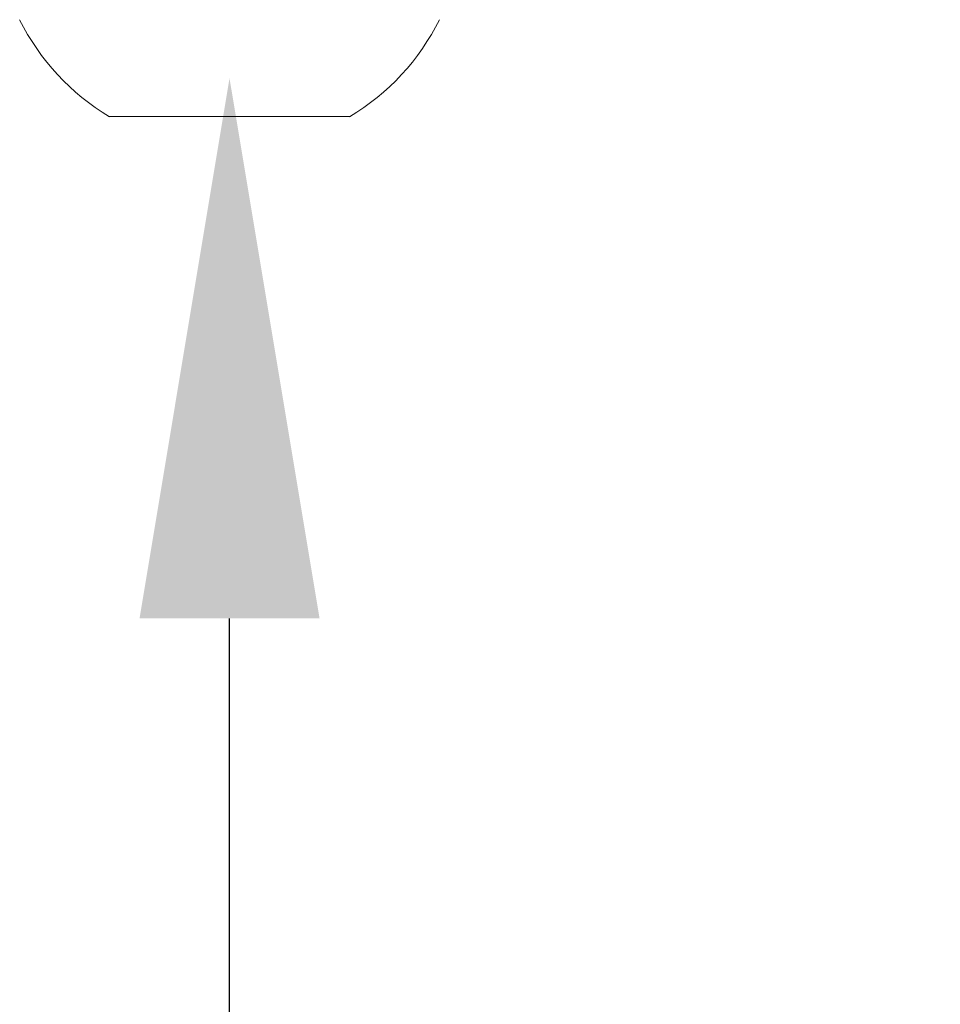
# Model space of a CAD drawing. Extents: x -43 to 81, y -10 to 96.
# Drawn here: x 72 to 73, y 53 to 54 of the extents above; entities that cross this region are included whole.
import ezdxf

# ---------------------------------------------------------------- set-up
doc = ezdxf.new("R2010")
doc.units = 0
doc.header["$LTSCALE"] = 0.25
doc.header["$MEASUREMENT"] = 0
doc.layers.get('0').update_dxf_attribs({"linetype": 'CONTINUOUS', "lineweight": 13})
doc.layers.get('DEFPOINTS').update_dxf_attribs({"linetype": 'CONTINUOUS'})
doc.layers.add('Text', color=7, linetype='CONTINUOUS', lineweight=15)
doc.styles.add('ROMAND', font='romand.shx', dxfattribs={"oblique": 15})
doc.dimstyles.new('ROMAND', dxfattribs={"dimscale": 3, "dimtxt": 0.1875, "dimasz": 0.1875, "dimexe": 0.0625, "dimexo": 0.0625, "dimgap": 0.0625, "dimtad": 0, "dimtih": 1, "dimtoh": 1, "dimdec": 3, "dimzin": 0, "dimdsep": 46, "dimlunit": 4, "dimtxsty": 'ROMAND', "dimcen": 0, "dimadec": 0, "dimazin": 0, "dimtfac": 1, "dimtdec": 3, "dimtofl": 0, "dimtmove": 0, "dimatfit": 3, "dimfxl": 0, "dimtolj": 1, "dimtzin": 0, "dimarcsym": 0})

# ---------------------------------------------------------------- blocks, each defined once
blk = doc.blocks.new('*D3')
at = {"layer": 'DEFPOINTS', "color": 0}
for p in [(71.9435, 54.4618), (71.9435, 54.2339)]:
    blk.add_point(p, dxfattribs=at)
at = {"layer": 'Text', "color": 0, "lineweight": -2}
for p, q in [((71.9435, 51.8403), (71.9435, 53.6714)), ((72.506, 51.8403), (71.9435, 51.8403))]:
    blk.add_line(p, q, dxfattribs=at)
at = {"layer": 'Text', "color": 0}
blk.add_solid([(71.8498, 53.6714), (72.0373, 53.6714), (71.9435, 54.2339)], dxfattribs=at)
at = {"layer": 'Text', "color": 0, "insert": (77.0974, 51.8403), "char_height": 0.5625, "attachment_point": 5, "style": 'ROMAND'}
blk.add_mtext('\\A1;\\A1;{\\H0.7X;\\S1/4;}"-20x 1"\\PS.S. BUTTON HEAD\\PSOCKET CAP SCREW\\P& \\A1;{\\H0.7X;\\S1/4;}" S.S. CAPTIVE\\PWASHER', dxfattribs=at)

msp = doc.modelspace()

# ---------------------------------------------------------------- linework, layer by layer
msp.add_line((72.0685, 54.1939), (71.8185, 54.1939))
for start, end in [(206.4067, 239.1768), (300.8232, 333.5933)]:
    msp.add_arc((71.9435, 54.4034), 0.244, start, end)

# ---------------------------------------------------------------- dimensions: what is measured, and where the dimension line sits
at = {"layer": 'Text'}
dim = msp.add_diameter_dim_2p(p1=(71.9435, 54.4618), p2=(71.9435, 54.2339), text='\\A1;{\\H0.7X;\\S1/4;}"-20x 1"\\PS.S. BUTTON HEAD\\PSOCKET CAP SCREW\\P& \\A1;{\\H0.7X;\\S1/4;}" S.S. CAPTIVE\\PWASHER', dimstyle='ROMAND', dxfattribs=at)
dim.commit()
dim.dimension.update_dxf_attribs({"geometry": '*D3', "text_midpoint": (77.0974, 51.8403), "dimtype": 163})

doc.saveas('drawing.dxf')
